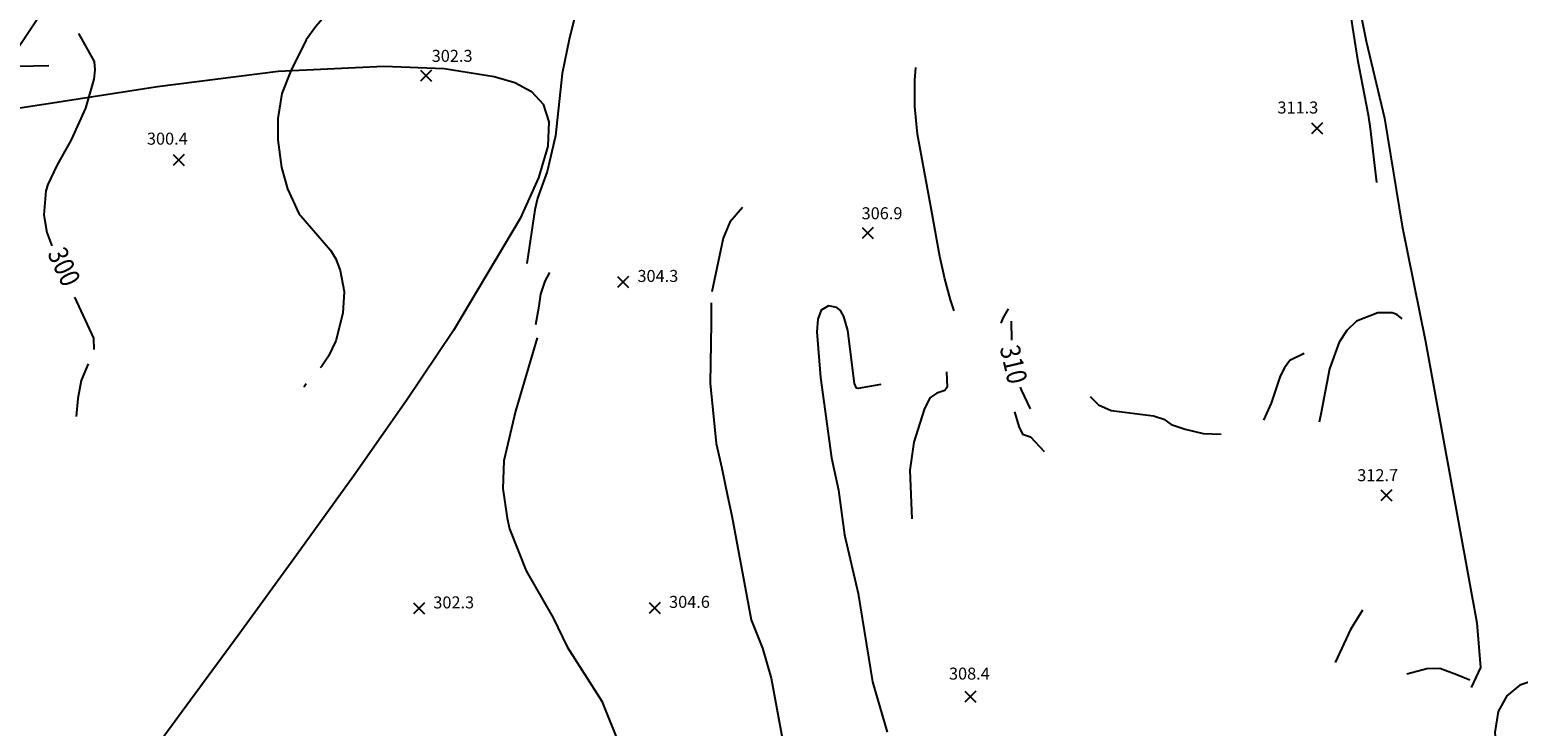
# Model space of a CAD drawing. Units: feet. Extents: x 5760627 to 5772291, y 2303777 to 2313381.
# Drawn here: x 5766640 to 5767386, y 2307028 to 2307377 of the extents above; entities that cross this region are included whole.
import ezdxf

# ---------------------------------------------------------------- set-up
doc = ezdxf.new("R2010")
doc.units = ezdxf.units.FT
doc.header["$MEASUREMENT"] = 0
doc.layers.get('0').update_dxf_attribs({"linetype": 'CONTINUOUS'})
for name, color, linetype in [('T-CONT-MAJ', 2, 'CONTINUOUS'), ('T-CONT-MAJ-TEXT_20', 2, 'CONTINUOUS'), ('T-CONT-MIN', 1, 'CONTINUOUS'), ('T-ELEVATIONS', 1, 'CONTINUOUS'), ('T_100', 80, 'CONTINUOUS')]:
    doc.layers.add(name, color=color, linetype=linetype)
doc.styles.add('Cont-Maj-20', font='ARIALUNI.TTF', dxfattribs={"width": 0.85, "height": 10})
doc.styles.add('Topo', font='arial.ttf', dxfattribs={"width": 0.85, "height": 50})
doc.linetypes.add('300', pattern='A,5000,["300",Topo,S=1,R=0,X=20,Y=-25],-180', length=5180)

# ---------------------------------------------------------------- blocks, each defined once
blk = doc.blocks.new('$CROSS')
for p, q in [((-0.5, 0.5), (0.5, -0.5)), ((0.5, 0.5), (-0.5, -0.5))]:
    blk.add_line(p, q)

msp = doc.modelspace()

# ---------------------------------------------------------------- linework, layer by layer
at = {"layer": 'T-CONT-MAJ'}
for points, elevation in [([(5766948.15, 2307567.53), (5766948.39, 2307566.88), (5766948.04, 2307564.89), (5766946.33, 2307563.24), (5766934.66, 2307555.49), (5766907.51, 2307534.8), (5766897.11, 2307527.93), (5766879.69, 2307517.3), (5766865.71, 2307507.17), (5766844.59, 2307489.4), (5766833.89, 2307481.92), (5766820.79, 2307474.98), (5766785.57, 2307460.54), (5766763, 2307453.43), (5766737.99, 2307445.91), (5766726.97, 2307441.79), (5766715.21, 2307437.45), (5766699.28, 2307429.84), (5766692.44, 2307426.33), (5766682.06, 2307419.51), (5766672.44, 2307412.15), (5766656.2, 2307398.14), (5766650.4, 2307391.43), (5766632.05, 2307363.9)], 300), ([(5766664.79, 2307374.86), (5766672.53, 2307360.89), (5766672.98, 2307356.6), (5766672.45, 2307351.93), (5766668.29, 2307337.57), (5766661.12, 2307321.56), (5766653.84, 2307308.8), (5766649.43, 2307299.36), (5766648.32, 2307296.19), (5766647.37, 2307284.11), (5766648.91, 2307275.3), (5766651.47, 2307268.59)], 300), ([(5766634.55, 2307358.49), (5766649.82, 2307358.77)], 300), ([(5766662.73, 2307242.95), (5766672.22, 2307222.43), (5766672.42, 2307216.73)], 300), ([(5767126.78, 2307229.89), (5767127.82, 2307232.39), (5767130.55, 2307237.13)], 310), ([(5767131.89, 2307230.94), (5767131.99, 2307221.43)], 310), ([(5766669.65, 2307209.57), (5766666.14, 2307201.19), (5766664.37, 2307192.23), (5766663.64, 2307183.11)], 300), ([(5767136.4, 2307197.81), (5767136.93, 2307196.49), (5767141.33, 2307187.09)], 310), ([(5767133.52, 2307185.53), (5767135.73, 2307178.21), (5767137.5, 2307174.41), (5767141.46, 2307172.96), (5767148.42, 2307165.7)], 310)]:
    msp.add_lwpolyline(points, dxfattribs=dict(at, elevation=elevation))
at = {"layer": 'T-CONT-MIN', "flags": 128}
for points, elevation in [([(5766906, 2307512.7), (5766914.65, 2307511.44), (5766918.02, 2307508.67), (5766922.31, 2307501.27), (5766924.08, 2307496.12), (5766924.38, 2307491.84), (5766921.67, 2307469.72), (5766918.93, 2307456.38), (5766917.94, 2307415.51), (5766915.04, 2307390.09), (5766910.41, 2307371.81), (5766907.02, 2307354.89), (5766903.61, 2307323.65), (5766899.41, 2307305.75), (5766894.63, 2307292.39), (5766893.22, 2307286.53), (5766889.21, 2307259.7)], 304), ([(5767373.37, 2307504.75), (5767344.11, 2307498.06), (5767321.97, 2307492.01), (5767310.59, 2307487.88), (5767307.24, 2307485.28), (5767302.19, 2307476.96), (5767295.08, 2307473.1), (5767292.55, 2307469.32), (5767290.98, 2307449.98), (5767291.41, 2307441.7), (5767294.54, 2307420.7), (5767296.4, 2307412.02), (5767298.6, 2307402.45), (5767300.78, 2307391.05), (5767302.78, 2307377.64), (5767305.32, 2307361.86), (5767307.86, 2307348.87), (5767310.64, 2307334.23), (5767311.66, 2307327.37), (5767314.84, 2307300.21)], 312), ([(5767307.81, 2307461.15), (5767297.36, 2307457.4), (5767296.56, 2307456.79), (5767295.98, 2307455.92), (5767295.69, 2307446.63), (5767300.05, 2307419.59), (5767304.99, 2307394.31), (5767309.63, 2307371.03), (5767318.8, 2307332.52), (5767327.65, 2307278.45), (5767339.33, 2307220.79), (5767365.11, 2307079.96), (5767366.89, 2307057.6), (5767362.32, 2307047.47)], 314), ([(5766803.4, 2307416.1), (5766803.55, 2307412.93), (5766802.03, 2307405.5), (5766797.08, 2307395.01), (5766793.53, 2307389.67), (5766783.54, 2307378.3), (5766778.71, 2307371.67), (5766771.09, 2307356.18), (5766766.57, 2307344.78), (5766764.54, 2307332.39), (5766764.6, 2307321.64), (5766766.43, 2307307.74), (5766769.4, 2307297.08), (5766775.08, 2307284.7), (5766790.89, 2307266.37), (5766793.62, 2307262.01), (5766795.86, 2307256.19), (5766797.86, 2307245.69), (5766797.09, 2307234.94), (5766793.6, 2307220.98), (5766790.02, 2307213.36), (5766786.69, 2307208.33), (5766785.86, 2307207.49)], 302), ([(5767103.34, 2307235.99), (5767101.54, 2307241.49), (5767098.62, 2307252.15), (5767096.15, 2307263.29), (5767092.02, 2307286.43), (5767085.01, 2307324.42), (5767083.62, 2307338.24), (5767083.58, 2307351.5), (5767084.15, 2307357.81)], 308), ([(5766997.38, 2307287.85), (5766990.9, 2307280.38), (5766987.59, 2307272.46), (5766981.91, 2307245.51)], 306), ([(5766900.67, 2307255.29), (5766898.36, 2307250.85), (5766896.14, 2307244.42), (5766895.09, 2307237.35), (5766893.69, 2307228.98)], 304), ([(5766981.61, 2307240.08), (5766981.58, 2307229.65), (5766981.19, 2307199.89), (5766984.18, 2307169.6), (5766986.93, 2307157.35), (5766989.74, 2307143.44), (5766991.9, 2307133.54), (5767001.71, 2307081.41), (5767007.26, 2307067.17), (5767011.6, 2307052.22), (5767017.29, 2307021.59), (5767020.82, 2307007.82), (5767028.87, 2306984.9), (5767033.33, 2306975.97), (5767050.05, 2306954.37), (5767062.07, 2306934.34), (5767066.55, 2306920.53), (5767069.14, 2306908.69)], 306), ([(5767066.61, 2307199.11), (5767055.16, 2307197.18), (5767054.34, 2307197.4), (5767053.35, 2307199.61), (5767050.12, 2307226.27), (5767048.02, 2307233.24), (5767046.35, 2307236.25), (5767044.54, 2307237.73), (5767040.29, 2307238.48), (5767036.65, 2307236.32), (5767035.07, 2307231.96), (5767034.59, 2307225.61), (5767036.29, 2307202.77), (5767041.86, 2307162.51), (5767045.43, 2307146.37), (5767048.39, 2307123.99), (5767055.15, 2307094.66), (5767062.37, 2307050.44), (5767069.7, 2307025.15)], 308), ([(5767327.7, 2307232.07), (5767325.02, 2307234.26), (5767322.75, 2307235.06), (5767315.47, 2307235.07), (5767304.85, 2307230.96), (5767299.9, 2307226.3), (5767296.09, 2307220.35), (5767291.23, 2307207.06), (5767287.06, 2307185.12), (5767286.1, 2307180.39)], 312), ([(5766894.4, 2307222.49), (5766883.58, 2307185.78), (5766877.84, 2307160.99), (5766877.19, 2307147.14), (5766879.36, 2307132.23), (5766880.68, 2307126.94), (5766888.97, 2307105.99), (5766902.5, 2307082.41), (5766909.42, 2307067.89), (5766926.84, 2307040.63), (5766936.1, 2307017.93), (5766944.35, 2306994.62), (5766949.6, 2306974.05), (5766959.16, 2306941.95), (5766960.3, 2306936.99), (5766962.18, 2306915.51)], 304), ([(5767278.64, 2307214.66), (5767271.42, 2307211.16), (5767268.72, 2307207.58), (5767266.62, 2307203.4), (5767262.05, 2307189.78), (5767258.15, 2307181.37)], 312), ([(5767099.42, 2307205.49), (5767099.84, 2307197.85), (5767098.57, 2307196.14), (5767094.69, 2307194.93), (5767091.08, 2307192.45), (5767088.28, 2307186.64), (5767083.11, 2307170.26), (5767081.04, 2307156.32), (5767082.06, 2307132.01)], 308), ([(5766778.79, 2307199.5), (5766777.83, 2307198.04), (5766777.73, 2307197.8)], 302), ([(5767171.48, 2307193.12), (5767175.54, 2307189.07), (5767181.88, 2307186.19), (5767203.2, 2307183.52), (5767208.24, 2307181.78), (5767212.03, 2307179.21), (5767218.96, 2307176.83), (5767227.96, 2307174.75), (5767237.04, 2307174.26)], 312), ([(5767307.76, 2307086.19), (5767301.76, 2307076.58), (5767294.11, 2307060.03)], 314), ([(5767499.19, 2307080.09), (5767479.18, 2307074.92), (5767456.6, 2307069.6), (5767431.14, 2307062.85), (5767410.4, 2307056.79), (5767386.6, 2307048.67), (5767380.03, 2307043.32), (5767375.74, 2307035.53), (5767374.12, 2307025.09), (5767375.12, 2307013.35)], 316), ([(5767361.57, 2307051.27), (5767355.08, 2307053.94), (5767346.62, 2307057.02), (5767339.97, 2307056.89), (5767330.1, 2307054.19)], 314)]:
    msp.add_lwpolyline(points, dxfattribs=dict(at, elevation=elevation))
at = {"layer": 'T_100', "linetype": '300', "ltscale": 0.01, "flags": 128}
msp.add_lwpolyline([(5761064.39, 2303806.63), (5761024.43, 2303835.94), (5760973.08, 2303872.77), (5760929.66, 2303905.5), (5760894.67, 2303935.1), (5760866.97, 2303962.49), (5760845.39, 2303988.58), (5760828.74, 2304014.31), (5760816.02, 2304040.61), (5760810.88, 2304054.28), (5760802.55, 2304083.23), (5760790.98, 2304150.93), (5760786.75, 2304191.28), (5760783.27, 2304236.86), (5760780.34, 2304288.33), (5760777.86, 2304345.42), (5760776.03, 2304404.24), (5760775.13, 2304459.98), (5760776.2, 2304527.52), (5760779.66, 2304560), (5760782.79, 2304574.13), (5760787.13, 2304587.73), (5760792.89, 2304601.46), (5760800.29, 2304615.98), (5760820.72, 2304649.89), (5760847.97, 2304691.06), (5760879.51, 2304737.51), (5760912.75, 2304787.14), (5760945.16, 2304837.85), (5760975.73, 2304888.06), (5761005, 2304936.68), (5761033.54, 2304982.67), (5761061.94, 2305025.03), (5761090.2, 2305063.73), (5761117.83, 2305099.79), (5761156.86, 2305151.2), (5761180.82, 2305185.56), (5761204.13, 2305223.07), (5761228.16, 2305266.91), (5761240.86, 2305292.21), (5761268.44, 2305351.38), (5761283.24, 2305385.13), (5761298.45, 2305421), (5761313.84, 2305458.46), (5761329.16, 2305496.97), (5761344.2, 2305536.02), (5761358.73, 2305575.07), (5761372.52, 2305613.59), (5761385.39, 2305651.09), (5761408.44, 2305721.69), (5761428.28, 2305784.38), (5761445.33, 2305836.7), (5761466.76, 2305891.28), (5761473.16, 2305903.54), (5761479.39, 2305913.45), (5761485.57, 2305921.42), (5761491.8, 2305927.84), (5761498.22, 2305933.09), (5761504.93, 2305937.58), (5761539.85, 2305955.95), (5761545.53, 2305959.51), (5761550.24, 2305963.26), (5761553.74, 2305967.27), (5761555.88, 2305971.62), (5761556.82, 2305976.25), (5761556.79, 2305981.06), (5761556.03, 2305985.97), (5761549.53, 2306008.82), (5761547.38, 2306025.28), (5761546.56, 2306028.1), (5761545.31, 2306030.85), (5761543.55, 2306033.58), (5761541.33, 2306036.34), (5761526.17, 2306052.35), (5761519.75, 2306060.74), (5761510.61, 2306076.83), (5761504.44, 2306090.62), (5761486.77, 2306140.53), (5761468.74, 2306210.28), (5761458.07, 2306261.07), (5761446.77, 2306321.43), (5761435.95, 2306385.7), (5761426.76, 2306448.1), (5761420.33, 2306503), (5761416.56, 2306567.73), (5761417.57, 2306601.32), (5761421.03, 2306629.08), (5761426.65, 2306652.42), (5761434.11, 2306671.93), (5761438.43, 2306680.37), (5761443.09, 2306688), (5761448.04, 2306694.88), (5761453.25, 2306701.05), (5761458.76, 2306706.54), (5761464.96, 2306711.29), (5761472.32, 2306715.21), (5761481.3, 2306718.22), (5761492.38, 2306720.23), (5761506.03, 2306721.16), (5761522.71, 2306720.93), (5761566.85, 2306716.69), (5761623.1, 2306708.26), (5761684.55, 2306697.75), (5761744.07, 2306687.35), (5761815.91, 2306676.28), (5761882.78, 2306671.38), (5761942.59, 2306674.6), (5761991.27, 2306682.31), (5762024.82, 2306690.89), (5762058.61, 2306702.79), (5762091.8, 2306717.24), (5762151.69, 2306745.83), (5762176.1, 2306755.87), (5762186.83, 2306758.74), (5762196.9, 2306759.62), (5762206.56, 2306758.08), (5762216.09, 2306753.68), (5762225.73, 2306745.99), (5762235.75, 2306734.58), (5762246.41, 2306719.02), (5762270.03, 2306675.61), (5762295.42, 2306621.76), (5762320.73, 2306565.33), (5762344.14, 2306514.22), (5762364.94, 2306474.01), (5762386.84, 2306441.12), (5762414.65, 2306409.68), (5762453.2, 2306373.82), (5762505.86, 2306329.29), (5762536.83, 2306304.39), (5762570.24, 2306278.38), (5762605.62, 2306251.76), (5762642.49, 2306225.02), (5762680.37, 2306198.63), (5762718.77, 2306173.1), (5762757.26, 2306148.81), (5762795.53, 2306125.68), (5762833.32, 2306103.55), (5762870.37, 2306082.24), (5762906.42, 2306061.58), (5762941.21, 2306041.39), (5762974.48, 2306021.49), (5763035.46, 2305981.94), (5763088.89, 2305942.83), (5763135.85, 2305905.33), (5763177.49, 2305870.65), (5763214.95, 2305839.96), (5763248.81, 2305813.39), (5763306.11, 2305768.95), (5763350.65, 2305729.36), (5763370.19, 2305707.88), (5763389.61, 2305683.06), (5763420.96, 2305636.65), (5763443.05, 2305601.47), (5763464.93, 2305566.22), (5763495.29, 2305519.45), (5763515.26, 2305493.45), (5763539.81, 2305468.4), (5763573.47, 2305441.13), (5763620.58, 2305408.58), (5763681.07, 2305370.99), (5763714.94, 2305351.39), (5763750.44, 2305331.86), (5763787, 2305312.86), (5763824.02, 2305294.84), (5763860.92, 2305278.25), (5763897.17, 2305263.47), (5763966.31, 2305239.22), (5764028.93, 2305221.44), (5764082.56, 2305209.39), (5764141.71, 2305200.5), (5764156.18, 2305199.71), (5764168.67, 2305199.92), (5764179.57, 2305201.08), (5764189.28, 2305203.13), (5764198.2, 2305206.01), (5764206.72, 2305209.69), (5764215.2, 2305214.13), (5764223.81, 2305219.5), (5764241.96, 2305233.82), (5764262.22, 2305254.21), (5764298.83, 2305299.5), (5764327.28, 2305338.74), (5764356.79, 2305380.66), (5764398.42, 2305439.03), (5764422.2, 2305469.74), (5764444.93, 2305494.8), (5764469.77, 2305516.8), (5764499.9, 2305538.31), (5764557.81, 2305573.09), (5764600.03, 2305596.7), (5764640.27, 2305619.12), (5764688.79, 2305648.04), (5764723.01, 2305672.15), (5764748.99, 2305694.74), (5764772.01, 2305719.09), (5764786.63, 2305737.76), (5764800.97, 2305759.38), (5764829.25, 2305813.8), (5764853.33, 2305878.77), (5764861.94, 2305912.59), (5764867.65, 2305946.11), (5764870.53, 2305978.75), (5764870.65, 2306009.89), (5764868.07, 2306038.96), (5764862.96, 2306065.81), (5764855.55, 2306090.68), (5764846.09, 2306113.87), (5764834.78, 2306135.69), (5764811.72, 2306169.55), (5764789, 2306196.81), (5764757.73, 2306231.04), (5764716.74, 2306273.91), (5764669.36, 2306322.93), (5764620.01, 2306374.52), (5764573.15, 2306425.12), (5764532.01, 2306471.93), (5764495.06, 2306515.22), (5764459.55, 2306556.03), (5764422.75, 2306595.4), (5764382.52, 2306634.05), (5764339.12, 2306671.49), (5764293.4, 2306706.89), (5764246.24, 2306739.45), (5764198.82, 2306768.49), (5764153.78, 2306793.85), (5764097.15, 2306824.93), (5764070.87, 2306840.98), (5764061.42, 2306847.72), (5764027.99, 2306877.4), (5763975.93, 2306909.5), (5763971.57, 2306913.01), (5763968.11, 2306916.35), (5763965.38, 2306919.5), (5763958.32, 2306929.89), (5763956.66, 2306931.85), (5763954.71, 2306933.57), (5763941.12, 2306943.02), (5763928.87, 2306953.12), (5763875.89, 2307005.86), (5763831.05, 2307049.82), (5763797.44, 2307079.97), (5763762.69, 2307108.93), (5763729.36, 2307135.69), (5763687.7, 2307169.58), (5763668.53, 2307186.89), (5763655.45, 2307200.5), (5763646.66, 2307211.36), (5763635.09, 2307228.58), (5763630.86, 2307236.75), (5763629.25, 2307241.09), (5763628.04, 2307245.75), (5763627.27, 2307250.84), (5763626.98, 2307256.45), (5763627.23, 2307262.68), (5763628.1, 2307269.52), (5763629.67, 2307276.95), (5763632.03, 2307284.94), (5763635.28, 2307293.46), (5763644.73, 2307312.01), (5763658.7, 2307332.39), (5763676.83, 2307354.39), (5763720.29, 2307402.25), (5763764.36, 2307452.91), (5763805.26, 2307505.89), (5763813.78, 2307519.45), (5763816.4, 2307524.73), (5763818.11, 2307529.33), (5763819.03, 2307533.45), (5763819.31, 2307537.33), (5763819.08, 2307541.19), (5763817.58, 2307549.7), (5763814.35, 2307560.38), (5763807.98, 2307574.18), (5763797.03, 2307592.05), (5763780.15, 2307614.86), (5763735.64, 2307669.22), (5763707.35, 2307705.8), (5763701.25, 2307715.26), (5763696.86, 2307723.25), (5763693.85, 2307729.93), (5763691.9, 2307735.51), (5763689.08, 2307747.36), (5763688.06, 2307750.3), (5763686.53, 2307753.03), (5763684.55, 2307755.64), (5763674.62, 2307766.58), (5763672.29, 2307769.85), (5763670.28, 2307773.5), (5763668.72, 2307777.59), (5763667.68, 2307781.99), (5763667.24, 2307786.59), (5763667.48, 2307791.25), (5763668.48, 2307795.82), (5763670.3, 2307800.17), (5763673.04, 2307804.17), (5763676.75, 2307807.67), (5763681.51, 2307810.57), (5763687.32, 2307812.81), (5763694.19, 2307814.37), (5763702.12, 2307815.23), (5763711.11, 2307815.36), (5763732.25, 2307813.35), (5763757.61, 2307808.13), (5763787.01, 2307799.48), (5763820.09, 2307787.14), (5763856.49, 2307770.84), (5763895.79, 2307750.35), (5763936.59, 2307726.31), (5763976.54, 2307700.17), (5764029.53, 2307660.34), (5764057.32, 2307635.06), (5764079.36, 2307609.77), (5764088.58, 2307596.61), (5764096.81, 2307582.83), (5764110.84, 2307552.54), (5764122.59, 2307518.05), (5764143.1, 2307446.78), (5764153.74, 2307416.4), (5764159.55, 2307403.84), (5764165.79, 2307393.07), (5764172.51, 2307383.96), (5764179.75, 2307376.37), (5764187.56, 2307370.16), (5764196, 2307365.19), (5764205.11, 2307361.32), (5764214.94, 2307358.4), (5764225.54, 2307356.31), (5764262.12, 2307353.46), (5764322.71, 2307352.14), (5764397.21, 2307350.9), (5764417.82, 2307352.74), (5764439.14, 2307356.25), (5764461.15, 2307361.86), (5764483.79, 2307369.97), (5764507.01, 2307380.81), (5764530.63, 2307393.95), (5764578.23, 2307424.68), (5764624.92, 2307457.3), (5764669.04, 2307486.92), (5764709.39, 2307509.73), (5764746.56, 2307526.09), (5764781.62, 2307537.43), (5764832.59, 2307548.1), (5764905.71, 2307555.16), (5764949.14, 2307556.42), (5764999.9, 2307556.55), (5765058.53, 2307555.41), (5765124.02, 2307552.42), (5765195.34, 2307546.97), (5765232.84, 2307543.15), (5765271.34, 2307538.55), (5765310.37, 2307533.42), (5765349.39, 2307528.1), (5765387.89, 2307522.88), (5765461.18, 2307514.04), (5765526.02, 2307509.42), (5765579.4, 2307510.76), (5765623.28, 2307516.61), (5765695.16, 2307532.87), (5765728.98, 2307538.96), (5765762.75, 2307541.61), (5765779.6, 2307541.28), (5765796.41, 2307539.63), (5765813.19, 2307536.52), (5765829.92, 2307531.79), (5765846.6, 2307525.35), (5765863.21, 2307517.26), (5765896.11, 2307496.61), (5765944.36, 2307456.25), (5765975.53, 2307424.53), (5766005.35, 2307391.06), (5766033.01, 2307358.71), (5766068.62, 2307318.71), (5766078.67, 2307309.02), (5766088.57, 2307301.31), (5766099.21, 2307295.43), (5766111.51, 2307291.25), (5766126.37, 2307288.63), (5766144.7, 2307287.43), (5766195.38, 2307288.74), (5766267.86, 2307294.08), (5766310.14, 2307297.9), (5766354.72, 2307302.27), (5766400.29, 2307307.07), (5766445.58, 2307312.14), (5766489.27, 2307317.33), (5766530.07, 2307322.49), (5766600.15, 2307332.3), (5766657.04, 2307341.05), (5766704.28, 2307348.38), (5766764.7, 2307355.96), (5766817.67, 2307358.58), (5766847.86, 2307357.29), (5766872.97, 2307353.37), (5766883.29, 2307350.28), (5766891.63, 2307345.87), (5766897.49, 2307339.51), (5766900.36, 2307330.6), (5766899.74, 2307318.5), (5766895.13, 2307302.6), (5766886.03, 2307282.27), (5766852.61, 2307226.19), (5766829.03, 2307191.18), (5766802.41, 2307153.25), (5766774, 2307113.75), (5766745.03, 2307074.07), (5766716.73, 2307035.57), (5766690.33, 2306999.61), (5766647.91, 2306940.49), (5766612.02, 2306884.36), (5766605.72, 2306871.83), (5766601.48, 2306861.27), (5766598.83, 2306852.04), (5766597.31, 2306843.46), (5766596.54, 2306834.98), (5766596.46, 2306826.36), (5766597.08, 2306817.48), (5766600.53, 2306798.4), (5766607.04, 2306776.67), (5766616.74, 2306751.3), (5766641.98, 2306693.3), (5766668.5, 2306628.2), (5766674.2, 2306607.93), (5766677.02, 2306589.77), (5766677.38, 2306581.15), (5766677.05, 2306572.67), (5766676.02, 2306564.18), (5766674.23, 2306555.56), (5766671.55, 2306546.68), (5766667.9, 2306537.41), (5766657.26, 2306517.13), (5766641.51, 2306493.68), (5766608.54, 2306452.03), (5766583.77, 2306422.5), (5766539.95, 2306368.64), (5766524.53, 2306346.34), (5766512.95, 2306325.1), (5766504.3, 2306302.79), (5766497.73, 2306277.36), (5766492.87, 2306247.74), (5766488.93, 2306175.76), (5766490.18, 2306133.46), (5766495.6, 2306066.12), (5766500.72, 2306023.21), (5766509.18, 2305969.73), (5766515.04, 2305943.24), (5766521.58, 2305922.07), (5766525.26, 2305912.81), (5766533.77, 2305895.6), (5766544.08, 2305878.83), (5766555.97, 2305862.73), (5766569.07, 2305847.98), (5766583, 2305835.28), (5766590.27, 2305829.87), (5766598.3, 2305825.01), (5766607.73, 2305820.53), (5766633.32, 2305812.19), (5766672.16, 2305803.68), (5766729.05, 2305793.88), (5766801.79, 2305782.42), (5766841.23, 2305776.19), (5766881.12, 2305769.71), (5766920.27, 2305763.01), (5766991.57, 2305749.23), (5767047.69, 2305735.22), (5767089.6, 2305721.11), (5767120.39, 2305706.98), (5767143.17, 2305692.89), (5767152.44, 2305685.87), (5767160.4, 2305678.75), (5767166.96, 2305671.43), (5767172.06, 2305663.79), (5767175.6, 2305655.69), (5767177.5, 2305647.04), (5767177.7, 2305637.7), (5767176.1, 2305627.56), (5767172.67, 2305616.53), (5767167.59, 2305604.58), (5767153.32, 2305577.97), (5767114.35, 2305514.13), (5767081.95, 2305456.72), (5767059.95, 2305412.93), (5767037.86, 2305363.88), (5767015.91, 2305308.94), (5766994.84, 2305249.59), (5766975.91, 2305189.45), (5766960.37, 2305132.22), (5766949.47, 2305081.5), (5766943.44, 2305038.53), (5766941.5, 2305002.22), (5766942.86, 2304971.35), (5766946.72, 2304944.75), (5766952.4, 2304921.68), (5766959.39, 2304901.87), (5766967.18, 2304885.06), (5766975.28, 2304871), (5766983.86, 2304859.14), (5766993.78, 2304848.64), (5766999.51, 2304843.65), (5767013.05, 2304833.65), (5767030.14, 2304823.07), (5767064.65, 2304805.83), (5767132.8, 2304780.25), (5767180.35, 2304766.3), (5767241.86, 2304751.52), (5767279.16, 2304743.8), (5767321.51, 2304735.84), (5767369.44, 2304727.65), (5767423.06, 2304719.22), (5767480.83, 2304710.59), (5767540.81, 2304701.78), (5767601.04, 2304692.83), (5767659.6, 2304683.79), (5767714.52, 2304674.69), (5767763.86, 2304665.55), (5767805.69, 2304656.43), (5767838.54, 2304647.31), (5767862.94, 2304638.02), (5767879.92, 2304628.35), (5767890.49, 2304618.08), (5767895.68, 2304607), (5767896.51, 2304594.89), (5767894.01, 2304581.55), (5767889.18, 2304566.74), (5767867.61, 2304513.73), (5767850.22, 2304473.95), (5767824.88, 2304413.44), (5767804.84, 2304357.26), (5767782.42, 2304287.83), (5767776.61, 2304270.89), (5767751.42, 2304204.46), (5767730.33, 2304145.6), (5767724.24, 2304121.04), (5767722.52, 2304109.85), (5767721.66, 2304099.18), (5767721.66, 2304088.92), (5767722.53, 2304078.91), (5767724.25, 2304069.04), (5767726.82, 2304059.15), (5767730.26, 2304049.12), (5767734.65, 2304038.92), (5767740.09, 2304028.51), (5767754.57, 2304006.95), (5767774.53, 2303984.19), (5767815.92, 2303947.49), (5767848.56, 2303922.05), (5767897.15, 2303884.65), (5767924.75, 2303861.47), (5767947.6, 2303838.9), (5767967.97, 2303814.23), (5767973, 2303806.63)], dxfattribs=at)

# ---------------------------------------------------------------- block references
at = {"layer": 'T-ELEVATIONS'}
for p, xscale, yscale, zscale, rotation in [((5766838.73, 2307353.82, 302.28), 5.500000342726707, 5.500000342726707, 5.500000342726707, 359.8665763307957), ((5767284.96, 2307327.46, 311.33), 5.500000342726708, 5.500000342726708, 5.500000342726708, 359.9199514084514), ((5766714.92, 2307311.52, 300.45), 5.500000342726707, 5.500000342726707, 5.500000342726707, 359.8665763307957), ((5767060.02, 2307275.05, 306.9), 5.500000342726707, 5.500000342726707, 5.500000342726707, 359.8665763307957), ((5766937.48, 2307250.5, 304.34), 5.500000342726707, 5.500000342726707, 5.500000342726707, 359.8665763307957), ((5767319.68, 2307143.78, 312.66), 5.500000342726708, 5.500000342726708, 5.500000342726708, 359.9199514084514), ((5766835.25, 2307087.13, 302.33), 5.500000342726707, 5.500000342726707, 5.500000342726707, 359.8665763307957), ((5766953.33, 2307087.39, 304.62), 5.500000342726707, 5.500000342726707, 5.500000342726707, 359.8665763307957), ((5767111.47, 2307042.94, 308.38), 5.500000342726707, 5.500000342726707, 5.500000342726707, 359.8665763307957)]:
    msp.add_blockref('$CROSS', p, dxfattribs=dict(at, xscale=xscale, yscale=yscale, zscale=zscale, rotation=rotation))

# ---------------------------------------------------------------- texts
at = {"layer": 'T-CONT-MAJ-TEXT_20', "style": 'Cont-Maj-20', "width": 0.85}
for s, rotation, p in [('300', 294.80372, (5766648.98, 2307264.8, 300)), ('310', 283.201, (5767126.04, 2307217.56, 310))]:
    msp.add_text(s, height=10, rotation=rotation, dxfattribs=at).set_placement(p)
at = {"layer": 'T-ELEVATIONS'}
for s, rotation, p in [('302.3', 0.0573, (5766841.65, 2307360.66, 302.28)), ('311.3', 0.05729, (5767265.21, 2307334.81, 311.33)), ('300.4', 0.0573, (5766699.02, 2307319.22, 300.45)), ('306.9', 0.0573, (5767056.95, 2307281.89, 306.9)), ('304.3', 0.0573, (5766944.68, 2307250.5, 304.34)), ('312.7', 0.05729, (5767305.19, 2307150.8, 312.66)), ('302.3', 0.0573, (5766842.45, 2307087.13, 302.33)), ('304.6', 0.0573, (5766960.53, 2307087.39, 304.62)), ('308.4', 0.0573, (5767100.71, 2307051.5, 308.38))]:
    msp.add_text(s, height=6, rotation=rotation, dxfattribs=at).set_placement(p)

doc.saveas('drawing.dxf')
